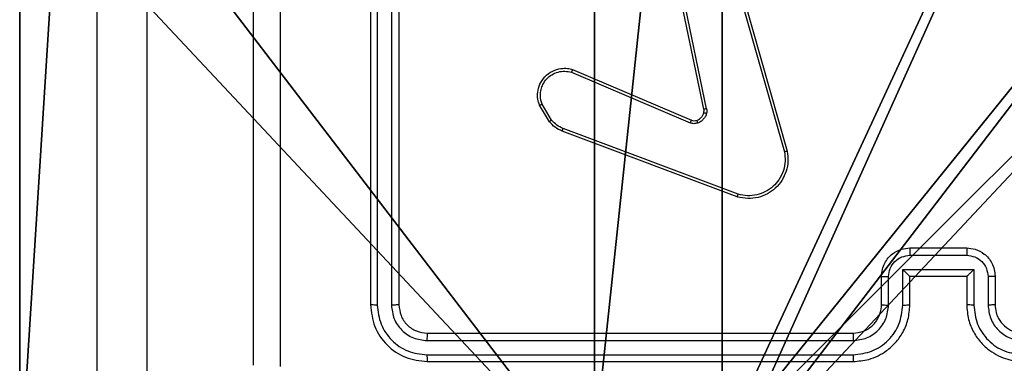
# Model space of a CAD drawing. Units: centimetres. Extents: x -200 to 202, y -192 to 193.
# Drawn here: x 40 to 47, y 33 to 36 of the extents above; entities that cross this region are included whole.
import ezdxf

# ---------------------------------------------------------------- set-up
doc = ezdxf.new("R2010")
doc.units = ezdxf.units.CM
doc.header["$LTSCALE"] = 2.54
doc.layers.get('0').update_dxf_attribs({"true_color": 0xff5454})
doc.layers.add('VP-EQ', color=7, linetype='Continuous', true_color=0x8a3492)

# ---------------------------------------------------------------- blocks, each defined once
blk = doc.blocks.new('Grupuj_2')
at = {"color": 0}
for p, q in [((0.3, 0.3, 92.2793), (0.3, 4.35, 92.2793)), ((0.3, 0.3, -8.841), (0.3, 4.35, -8.841)), ((0.3, 0.3, -8.841), (0.3, 4.35, -8.841)), ((0.3, 0.3, 92.2793), (0.3, 4.35, 92.2793))]:
    blk.add_line(p, q, dxfattribs=at)
at = {"color": 251, "true_color": 0x676e6c}
mesh = blk.add_polyface(dxfattribs=at)
corners = [(4.3498, 9.3, -8.841), (0.3, 5.25, -8.841), (0.3, 9.3, -8.841), (0.5576, 5.25, -8.841), (0.5576, 4.35, -8.841), (5.2498, 9.0424, -8.841), (4.35, 0.5576, -8.841), (4.3498, 9.0424, -8.841), (5.25, 0.5576, -8.841), (0.3, 0.3, -8.841), (0.3, 4.35, -8.841), (4.35, 0.3, -8.841), (9.3, 9.3, -8.841), (5.2498, 9.3, -8.841), (5.25, 0.3, -8.841), (9.0424, 5.2502, -8.841), (9.3, 5.2502, -8.841), (9.0424, 4.3502, -8.841), (9.3, 0.3, -8.841), (9.3, 4.3502, -8.841)]
mesh.append_faces([[corners[k] for k in face] for face in [(0, 1, 2), (4, 9, 10), (12, 5, 13), (15, 12, 16), (18, 17, 19)]], dxfattribs={"vtx0": -1, "color": 251})
mesh.append_faces([[corners[k] for k in face] for face in [(1, 0, 3), (3, 0, 4), (5, 6, 7), (6, 5, 8), (9, 4, 11), (7, 4, 0), (11, 7, 6), (8, 12, 14), (14, 17, 18), (17, 14, 15)]], dxfattribs={"vtx0": -1, "vtx1": -1, "color": 251})
mesh.append_faces([[corners[k] for k in face] for face in [(11, 4, 7), (5, 12, 8), (14, 12, 15)]], dxfattribs={"vtx0": -1, "vtx1": -1, "vtx2": -1, "color": 251})
mesh = blk.add_polyface(dxfattribs=at)
corners = [(9.3, 0.3, 92.2793), (5.25, 0.5576, 92.2793), (5.25, 0.3, 92.2793), (9.0424, 4.3502, 92.2793), (9.3, 4.3502, 92.2793), (0.3, 0.3, 92.2793), (0.5576, 4.35, 92.2793), (0.3, 4.35, 92.2793), (4.35, 0.3, 92.2793), (0.5576, 5.25, 92.2793), (4.3498, 9.0424, 92.2793), (4.35, 0.5576, 92.2793), (5.2498, 9.0424, 92.2793), (5.2498, 9.3, 92.2793), (9.3, 9.3, 92.2793), (9.0424, 5.2502, 92.2793), (9.3, 5.2502, 92.2793), (0.3, 9.3, 92.2793), (0.3, 5.25, 92.2793), (4.3498, 9.3, 92.2793)]
mesh.append_faces([[corners[k] for k in face] for face in [(0, 1, 2), (3, 0, 4), (5, 6, 7), (14, 15, 16), (9, 17, 18)]], dxfattribs={"vtx0": -1, "color": 251})
mesh.append_faces([[corners[k] for k in face] for face in [(6, 8, 9), (10, 11, 12), (12, 1, 13), (13, 1, 14), (15, 1, 3), (17, 9, 19), (19, 9, 10)]], dxfattribs={"vtx0": -1, "vtx1": -1, "color": 251})
mesh.append_faces([[corners[k] for k in face] for face in [(1, 0, 3), (9, 8, 10), (14, 1, 15)]], dxfattribs={"vtx0": -1, "vtx1": -1, "vtx2": -1, "color": 251})
mesh.append_faces([[corners[k] for k in face] for face in [(6, 5, 8), (10, 8, 11), (12, 11, 1)]], dxfattribs={"vtx0": -1, "vtx2": -1, "color": 251})
mesh = blk.add_polyface(dxfattribs=at)
corners = [(0.3, 4.35, 92.2793), (0.3, 0.3, -8.841), (0.3, 0.3, 92.2793), (0.3, 4.35, -8.841)]
mesh.append_faces([[corners[k] for k in face] for face in [(0, 1, 2), (1, 0, 3)]], dxfattribs={"vtx0": -1, "color": 251})
blk = doc.blocks.new('noga_WOODEN_LOW_1')
at = {"color": 0}
blk.add_blockref('Grupuj_2', (0, 0), dxfattribs=at)
blk = doc.blocks.new('Grupuj_150')
at = {"color": 0}
blk.add_blockref('noga_WOODEN_LOW_1', (0, 0, -0.859), dxfattribs=at)
blk = doc.blocks.new('noga_WOODEN_LOW')
at = {"color": 0}
blk.add_blockref('Grupuj_150', (0, 0), dxfattribs=at)
blk = doc.blocks.new('Grupuj_1')
at = {"color": 0}
blk.add_blockref('noga_WOODEN_LOW', (89.819, 74.2863, 10), dxfattribs=at)
blk = doc.blocks.new('RC1459_')
at = {"color": 0, "linetype": 'Continuous', "lineweight": 25}
for p, q in [((275.056, 325.9548), (275.056, 373.3625)), ((275.406, 373.4007), (275.406, 325.993)), ((276.981, 369.0353), (276.981, 366.0353)), ((277.0284, 369.0349), (277.0284, 366.0329)), ((277.1285, 369.0349), (277.1284, 366.0329)), ((277.181, 369.0353), (277.181, 366.0353)), ((279.4644, 368.6325), (279.8971, 367.1114)), ((279.484, 368.6382), (279.9168, 367.1168)), ((279.3296, 367.412), (279.0787, 368.6187)), ((279.3488, 367.4155), (279.0978, 368.6225)), ((278.397, 367.6724), (279.233, 367.3161)), ((278.4046, 367.6917), (279.2413, 367.3351)), ((278.2559, 367.3358), (278.1892, 367.4473)), ((278.241, 367.324), (278.1714, 367.4402)), ((279.5651, 366.7952), (278.3317, 367.258)), ((279.5711, 366.8134), (278.338, 367.2762)), ((280.781, 366.4353), (281.181, 366.4353)), ((280.7808, 366.3832), (281.1811, 366.3832)), ((280.7308, 366.2831), (281.2311, 366.2831)), ((280.7308, 366.0329), (280.7308, 366.2831)), ((281.2311, 366.2831), (281.2311, 366.0329)), ((280.581, 366.0353), (280.581, 366.2353)), ((280.6308, 366.0329), (280.6308, 366.2331)), ((280.781, 366.2353), (280.7809, 366.2353)), ((280.781, 366.0353), (280.781, 366.2353)), ((280.781, 366.2353), (281.181, 366.2353)), ((281.181, 366.2353), (281.181, 366.0353)), ((281.181, 366.2353), (281.181, 366.2353)), ((281.3312, 366.2331), (281.3312, 366.0329)), ((281.381, 366.2353), (281.381, 366.0353)), ((277.3786, 365.7827), (280.3806, 365.7828)), ((277.381, 365.8353), (280.381, 365.8353)), ((277.3786, 365.6827), (280.3806, 365.6827)), ((277.381, 365.6353), (280.381, 365.6353))]:
    blk.add_line(p, q, dxfattribs=at)
for points, knots in [([(276.156, 365.6103), (276.156, 366.5042), (276.156, 368.2924), (276.156, 370.9781), (276.156, 372.7663), (276.156, 373.6603)], [0, 0, 0, 0, 0.3332959, 0.6667014, 1, 1, 1, 1]), ([(276.3438, 369.6353), (276.3438, 368.9623), (276.3438, 367.6163), (276.3437, 366.2718), (276.3437, 365.5995)], [0, 0, 0, 0, 0.499992, 1, 1, 1, 1]), ([(278.1714, 367.4402), (278.1669, 367.4543), (278.1572, 367.4845), (278.1573, 367.5356), (278.1723, 367.5906), (278.2076, 367.6441), (278.2601, 367.6831), (278.3174, 367.7003), (278.3656, 367.7015), (278.3928, 367.6947), (278.4046, 367.6917)], [0, 0, 0, 0, 0.103761, 0.221727, 0.353875, 0.500163, 0.664924, 0.803234, 0.914949, 1, 1, 1, 1]), ([(278.1892, 367.4473), (278.1837, 367.4669), (278.1742, 367.501), (278.1802, 367.5491), (278.1953, 367.5899), (278.2207, 367.6267), (278.258, 367.6572), (278.3023, 367.6759), (278.3503, 367.6825), (278.3814, 367.6758), (278.397, 367.6724)], [0, 0, 0, 0, 0.158654, 0.276912, 0.374898, 0.500007, 0.624994, 0.750045, 0.875018, 1, 1, 1, 1]), ([(278.4046, 367.6917), (278.4044, 367.6915), (278.4042, 367.6911), (278.403, 367.6881), (278.4016, 367.6845), (278.4002, 367.681), (278.3987, 367.6769), (278.3976, 367.6739), (278.397, 367.6724)], [0, 0, 0, 0, 0.205837, 0.440374, 0.569032, 0.705089, 0.848908, 1, 1, 1, 1]), ([(278.1714, 367.4402), (278.1717, 367.4403), (278.1723, 367.4405), (278.1763, 367.4421), (278.1822, 367.4445), (278.1868, 367.4463), (278.1892, 367.4473)], [0, 0, 0, 0, 0.250293, 0.499997, 0.749827, 1, 1, 1, 1]), ([(279.2794, 367.3338), (279.2853, 367.3364), (279.2972, 367.3416), (279.3118, 367.3545), (279.3233, 367.3704), (279.3273, 367.3827), (279.3292, 367.3889)], [0, 0, 0, 0, 0.249881, 0.499967, 0.749995, 1, 1, 1, 1]), ([(279.3483, 367.3836), (279.3458, 367.376), (279.3409, 367.3605), (279.3262, 367.3407), (279.3079, 367.3241), (279.293, 367.3176), (279.2855, 367.3144)], [0, 0, 0, 0, 0.246372, 0.5, 0.751712, 1, 1, 1, 1]), ([(279.3292, 367.3889), (279.3299, 367.3927), (279.3314, 367.4004), (279.3302, 367.4082), (279.3296, 367.412)], [0, 0, 0, 0, 0.500022, 1, 1, 1, 1]), ([(279.3292, 367.3889), (279.3295, 367.3887), (279.3301, 367.3884), (279.3344, 367.3872), (279.3407, 367.3855), (279.3458, 367.3842), (279.3483, 367.3836)], [0, 0, 0, 0, 0.250129, 0.499898, 0.749529, 1, 1, 1, 1]), ([(279.3488, 367.4155), (279.346, 367.415), (279.3403, 367.4138), (279.3341, 367.4126), (279.3303, 367.412), (279.3299, 367.412), (279.3296, 367.412)], [0, 0, 0, 0, 0.279841, 0.559287, 0.779704, 1, 1, 1, 1]), ([(279.3488, 367.4155), (279.3496, 367.4102), (279.3512, 367.3995), (279.3493, 367.3889), (279.3483, 367.3836)], [0, 0, 0, 0, 0.499182, 1, 1, 1, 1]), ([(278.241, 367.324), (278.2413, 367.3242), (278.2419, 367.3246), (278.2458, 367.3277), (278.2507, 367.3317), (278.2542, 367.3344), (278.2559, 367.3358)], [0, 0, 0, 0, 0.279358, 0.558922, 0.779097, 1, 1, 1, 1]), ([(278.3317, 367.258), (278.3141, 367.2661), (278.2795, 367.2819), (278.2537, 367.31), (278.241, 367.324)], [0, 0, 0, 0, 0.505601, 1, 1, 1, 1]), ([(278.338, 367.2762), (278.3223, 367.2833), (278.291, 367.2977), (278.2676, 367.3231), (278.2559, 367.3358)], [0, 0, 0, 0, 0.500012, 1, 1, 1, 1]), ([(279.2413, 367.3351), (279.2411, 367.3347), (279.2408, 367.334), (279.2385, 367.3289), (279.2358, 367.3226), (279.234, 367.3183), (279.233, 367.3161)], [0, 0, 0, 0, 0.279849, 0.559175, 0.779491, 1, 1, 1, 1]), ([(279.2855, 367.3144), (279.2767, 367.3122), (279.2591, 367.308), (279.2417, 367.3134), (279.233, 367.3161)], [0, 0, 0, 0, 0.4999298, 1, 1, 1, 1]), ([(279.2413, 367.3351), (279.2473, 367.3332), (279.2599, 367.3292), (279.2727, 367.3322), (279.2794, 367.3338)], [0, 0, 0, 0, 0.4777737, 1, 1, 1, 1]), ([(279.2794, 367.3338), (279.2794, 367.3334), (279.2795, 367.3326), (279.2811, 367.3274), (279.2832, 367.321), (279.2848, 367.3166), (279.2855, 367.3144)], [0, 0, 0, 0, 0.279772, 0.55898, 0.7794, 1, 1, 1, 1]), ([(278.3317, 367.258), (278.3318, 367.2584), (278.3319, 367.2592), (278.3335, 367.2639), (278.3357, 367.2699), (278.3373, 367.2741), (278.338, 367.2762)], [0, 0, 0, 0, 0.279333, 0.558736, 0.779074, 1, 1, 1, 1]), ([(279.9168, 367.1168), (279.9199, 367.0931), (279.9259, 367.0456), (279.9116, 366.9744), (279.881, 366.9092), (279.835, 366.8548), (279.7773, 366.8138), (279.711, 366.7885), (279.6378, 366.7795), (279.5895, 366.7899), (279.5651, 366.7952)], [0, 0, 0, 0, 0.124967, 0.249947, 0.37493, 0.499929, 0.619426, 0.742598, 0.869468, 1, 1, 1, 1]), ([(279.8971, 367.1114), (279.8998, 367.0894), (279.9052, 367.0455), (279.8916, 366.9775), (279.8623, 366.9174), (279.8186, 366.867), (279.7656, 366.8297), (279.703, 366.8068), (279.6361, 366.7993), (279.5928, 366.8087), (279.5711, 366.8134)], [0, 0, 0, 0, 0.125037, 0.249985, 0.386889, 0.499966, 0.624973, 0.749992, 0.874989, 1, 1, 1, 1]), ([(279.9168, 367.1168), (279.9166, 367.1167), (279.9162, 367.1164), (279.913, 367.1155), (279.9093, 367.1145), (279.9057, 367.1136), (279.9016, 367.1125), (279.8986, 367.1118), (279.8971, 367.1114)], [0, 0, 0, 0, 0.212008, 0.448884, 0.576818, 0.711606, 0.852488, 1, 1, 1, 1]), ([(279.5651, 366.7952), (279.5651, 366.7954), (279.5653, 366.7958), (279.5661, 366.7986), (279.5672, 366.8019), (279.5683, 366.8052), (279.5697, 366.8091), (279.5706, 366.812), (279.5711, 366.8134)], [0, 0, 0, 0, 0.202275, 0.435999, 0.565086, 0.701803, 0.847002, 1, 1, 1, 1]), ([(280.581, 366.2353), (280.5822, 366.2519), (280.5845, 366.2841), (280.602, 366.3281), (280.6265, 366.3647), (280.6643, 366.4009), (280.7166, 366.4296), (280.7608, 366.4335), (280.781, 366.4353)], [0, 0, 0, 0, 0.158743, 0.30792, 0.447509, 0.577501, 0.807772, 1, 1, 1, 1]), ([(280.781, 366.4353), (280.781, 366.435), (280.781, 366.4346), (280.7809, 366.4315), (280.7809, 366.4266), (280.7809, 366.4201), (280.7809, 366.4121), (280.7809, 366.4031), (280.7808, 366.3933), (280.7808, 366.3865), (280.7808, 366.3832)], [0, 0, 0, 0, 0.12491, 0.250176, 0.375154, 0.499979, 0.624687, 0.749784, 0.874938, 1, 1, 1, 1]), ([(281.181, 366.4353), (281.181, 366.435), (281.181, 366.4346), (281.181, 366.4315), (281.181, 366.4266), (281.1811, 366.4201), (281.1811, 366.4121), (281.1811, 366.4031), (281.1811, 366.3933), (281.1811, 366.3865), (281.1811, 366.3832)], [0, 0, 0, 0, 0.12504, 0.250291, 0.37525, 0.500058, 0.624749, 0.749819, 0.874956, 1, 1, 1, 1]), ([(281.181, 366.4353), (281.2012, 366.4335), (281.2456, 366.4295), (281.2979, 366.4007), (281.3357, 366.3644), (281.3601, 366.3278), (281.3775, 366.2839), (281.3798, 366.2518), (281.381, 366.2353)], [0, 0, 0, 0, 0.193135, 0.423699, 0.553639, 0.693007, 0.841785, 1, 1, 1, 1]), ([(280.6308, 366.2331), (280.633, 366.2528), (280.6376, 366.292), (280.6722, 366.3417), (280.722, 366.376), (280.7612, 366.3808), (280.7808, 366.3832)], [0, 0, 0, 0, 0.250457, 0.500148, 0.750117, 1, 1, 1, 1]), ([(281.1811, 366.3832), (281.2007, 366.3808), (281.24, 366.376), (281.2897, 366.3417), (281.3244, 366.292), (281.3289, 366.2528), (281.3312, 366.2331)], [0, 0, 0, 0, 0.249888, 0.49982, 0.749538, 1, 1, 1, 1]), ([(280.7308, 366.2831), (280.7363, 366.2776), (280.7474, 366.2666), (280.7609, 366.2535), (280.7703, 366.2445), (280.776, 366.2392), (280.7798, 366.2359), (280.7806, 366.2355), (280.7809, 366.2353)], [0, 0, 0, 0, 0.251448, 0.502505, 0.646533, 0.775735, 0.89258, 1, 1, 1, 1]), ([(281.2311, 366.2831), (281.2256, 366.2776), (281.2146, 366.2666), (281.2011, 366.2535), (281.1916, 366.2445), (281.1859, 366.2393), (281.1822, 366.2359), (281.1814, 366.2355), (281.181, 366.2353)], [0, 0, 0, 0, 0.251483, 0.502531, 0.646523, 0.775776, 0.892557, 1, 1, 1, 1]), ([(280.581, 366.2353), (280.5819, 366.2349), (280.5839, 366.2343), (280.5971, 366.2336), (280.6135, 366.2332), (280.625, 366.2331), (280.6308, 366.2331)], [0, 0, 0, 0, 0.279905, 0.559093, 0.779453, 1, 1, 1, 1]), ([(281.381, 366.2353), (281.38, 366.2349), (281.3781, 366.2343), (281.3649, 366.2336), (281.3484, 366.2332), (281.3369, 366.2331), (281.3312, 366.2331)], [0, 0, 0, 0, 0.279758, 0.559042, 0.779479, 1, 1, 1, 1]), ([(277.0284, 366.0329), (277.0213, 366.0329), (277.0073, 366.0331), (276.9918, 366.0337), (276.9827, 366.0345), (276.9815, 366.035), (276.981, 366.0353)], [0, 0, 0, 0, 0.279942, 0.559175, 0.779525, 1, 1, 1, 1]), ([(276.981, 366.0353), (276.987, 365.9829), (276.999, 365.8781), (277.0915, 365.7458), (277.2237, 365.6533), (277.3286, 365.6413), (277.381, 365.6353)], [0, 0, 0, 0, 0.2499548, 0.4998664, 0.7498415, 1, 1, 1, 1]), ([(277.0284, 366.0329), (277.0339, 365.9872), (277.045, 365.8959), (277.1122, 365.7982), (277.1825, 365.74), (277.2637, 365.6956), (277.3327, 365.6878), (277.3786, 365.6827)], [0, 0, 0, 0, 0.24962, 0.4992215, 0.6238209, 0.7498405, 1, 1, 1, 1]), ([(277.181, 366.0353), (277.1799, 366.0349), (277.1779, 366.0342), (277.1638, 366.0334), (277.1464, 366.0329), (277.1344, 366.0329), (277.1284, 366.0329)], [0, 0, 0, 0, 0.279756, 0.558892, 0.779352, 1, 1, 1, 1]), ([(277.1284, 366.0329), (277.1321, 366.0001), (277.1377, 365.9508), (277.1694, 365.8928), (277.211, 365.8426), (277.2807, 365.7946), (277.346, 365.7867), (277.3786, 365.7827)], [0, 0, 0, 0, 0.250152, 0.376168, 0.500789, 0.750395, 1, 1, 1, 1]), ([(277.181, 366.0353), (277.184, 366.0091), (277.19, 365.9567), (277.2362, 365.8905), (277.3024, 365.8443), (277.3548, 365.8383), (277.381, 365.8353)], [0, 0, 0, 0, 0.2500191, 0.499864, 0.7497843, 1, 1, 1, 1]), ([(280.3806, 365.6827), (280.4264, 365.6883), (280.518, 365.6995), (280.634, 365.7795), (280.7148, 365.8954), (280.7255, 365.987), (280.7308, 366.0329)], [0, 0, 0, 0, 0.249893, 0.499848, 0.74954, 1, 1, 1, 1]), ([(280.3806, 365.7828), (280.4133, 365.7868), (280.4787, 365.7947), (280.5616, 365.8519), (280.6193, 365.9347), (280.6269, 366.0002), (280.6308, 366.0329)], [0, 0, 0, 0, 0.249902, 0.499842, 0.749544, 1, 1, 1, 1]), ([(280.381, 365.6353), (280.4179, 365.6383), (280.502, 365.6451), (280.6043, 365.6972), (280.6822, 365.7673), (280.7347, 365.8411), (280.7731, 365.9323), (280.7783, 366.0001), (280.781, 366.0353)], [0, 0, 0, 0, 0.176482, 0.401516, 0.532811, 0.676337, 0.832072, 1, 1, 1, 1]), ([(280.381, 365.8353), (280.4056, 365.8378), (280.4434, 365.8417), (280.4896, 365.8658), (280.5192, 365.8891), (280.5411, 365.9142), (280.5592, 365.9425), (280.5766, 365.982), (280.5794, 366.0157), (280.581, 366.0353)], [0, 0, 0, 0, 0.233527, 0.35994, 0.492433, 0.59215, 0.677715, 0.813741, 1, 1, 1, 1]), ([(280.581, 366.0353), (280.5818, 366.035), (280.5833, 366.0344), (280.5947, 366.0336), (280.6112, 366.0331), (280.6242, 366.033), (280.6308, 366.0329)], [0, 0, 0, 0, 0.250165, 0.499983, 0.749868, 1, 1, 1, 1]), ([(280.7308, 366.0329), (280.7374, 366.033), (280.7505, 366.0331), (280.7671, 366.0336), (280.7786, 366.0343), (280.7802, 366.035), (280.781, 366.0353)], [0, 0, 0, 0, 0.250037, 0.499991, 0.749835, 1, 1, 1, 1]), ([(281.2311, 366.0329), (281.2246, 366.033), (281.2115, 366.0331), (281.1948, 366.0336), (281.1833, 366.0343), (281.1818, 366.035), (281.181, 366.0353)], [0, 0, 0, 0, 0.250172, 0.49999, 0.749909, 1, 1, 1, 1]), ([(281.181, 366.0353), (281.1836, 366.0002), (281.1888, 365.9327), (281.227, 365.8417), (281.2792, 365.7679), (281.357, 365.6977), (281.4594, 365.6452), (281.5438, 365.6383), (281.581, 365.6353)], [0, 0, 0, 0, 0.167276, 0.322544, 0.465788, 0.597008, 0.8224, 1, 1, 1, 1]), ([(281.2311, 366.0329), (281.2365, 365.987), (281.2471, 365.8954), (281.3279, 365.7795), (281.444, 365.6995), (281.5356, 365.6883), (281.5814, 365.6827)], [0, 0, 0, 0, 0.250451, 0.500139, 0.750089, 1, 1, 1, 1]), ([(281.381, 366.0353), (281.3802, 366.035), (281.3787, 366.0344), (281.3673, 366.0336), (281.3508, 366.0331), (281.3377, 366.033), (281.3312, 366.0329)], [0, 0, 0, 0, 0.2501012, 0.4999832, 0.7499315, 1, 1, 1, 1]), ([(281.3312, 366.0329), (281.3352, 366.0003), (281.3431, 365.9349), (281.4003, 365.852), (281.483, 365.7942), (281.5485, 365.7866), (281.5814, 365.7828)], [0, 0, 0, 0, 0.249938, 0.499879, 0.749562, 1, 1, 1, 1]), ([(281.381, 366.0353), (281.3824, 366.0169), (281.3851, 365.983), (281.4073, 365.9312), (281.4453, 365.8833), (281.5064, 365.8436), (281.5554, 365.8381), (281.581, 365.8353)], [0, 0, 0, 0, 0.1760504, 0.3237291, 0.5330327, 0.756682, 1, 1, 1, 1]), ([(277.381, 365.8353), (277.3806, 365.8342), (277.3799, 365.8321), (277.3791, 365.818), (277.3787, 365.8006), (277.3786, 365.7887), (277.3786, 365.7827)], [0, 0, 0, 0, 0.279914, 0.559044, 0.77947, 1, 1, 1, 1]), ([(280.381, 365.8353), (280.381, 365.835), (280.3809, 365.8346), (280.3808, 365.8314), (280.3808, 365.8265), (280.3807, 365.82), (280.3806, 365.8119), (280.3806, 365.8028), (280.3806, 365.7929), (280.3806, 365.7862), (280.3806, 365.7828)], [0, 0, 0, 0, 0.12502, 0.250186, 0.375201, 0.499982, 0.624737, 0.749782, 0.874952, 1, 1, 1, 1]), ([(277.3786, 365.6827), (277.3787, 365.6756), (277.3788, 365.6616), (277.3794, 365.6461), (277.3802, 365.637), (277.3807, 365.6358), (277.381, 365.6353)], [0, 0, 0, 0, 0.279844, 0.559129, 0.779559, 1, 1, 1, 1]), ([(280.3806, 365.6827), (280.3806, 365.6764), (280.3806, 365.6639), (280.3807, 365.6482), (280.3808, 365.6374), (280.3809, 365.636), (280.381, 365.6353)], [0, 0, 0, 0, 0.2501694, 0.4999563, 0.7498064, 1, 1, 1, 1])]:
    blk.add_open_spline(points, degree=3, knots=knots, dxfattribs=at)
blk = doc.blocks.new('RC1459_2D')
at = {"layer": 'VP-EQ', "color": 0}
blk.add_blockref('RC1459_', (0, 0), dxfattribs=at)

msp = doc.modelspace()

# ---------------------------------------------------------------- block references
at = {"color": 0}
msp.add_blockref('Grupuj_1', (-49.7148, -42.0266), dxfattribs=at)
at = {"layer": 'VP-EQ', "color": 0}
msp.add_blockref('RC1459_2D', (-234.1051, -332.224), dxfattribs=at)

doc.saveas('drawing.dxf')
